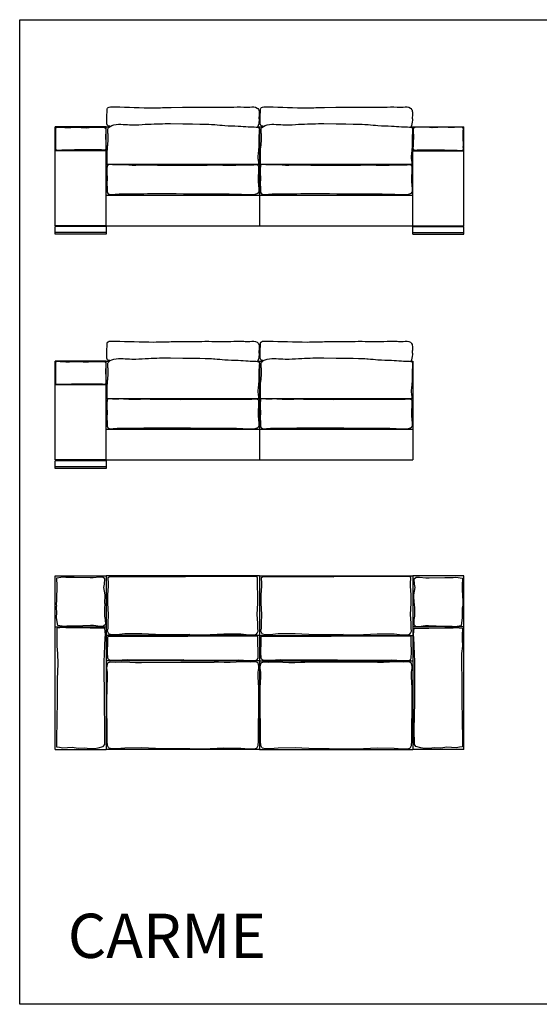
# Model space of a CAD drawing. Units: millimetres. Extents: x 77 to 975, y 39 to 617.
# Drawn here: x 77 to 382, y 39 to 617 of the extents above; entities that cross this region are included whole.
import ezdxf

# ---------------------------------------------------------------- set-up
doc = ezdxf.new("R2010")
doc.units = ezdxf.units.MM
doc.layers.add('ATREZZO', color=8, linetype='Continuous')
doc.layers.add('LACA GRIS', color=251, linetype='Continuous')
doc.layers.add('CARPINTERIA', color=7, linetype='Continuous', true_color=0x463a2e)
doc.layers.add('COTAS', color=7, linetype='Continuous', true_color=0x233f48)
doc.styles.add('Estilo2', font='comic.ttf')

# ---------------------------------------------------------------- blocks, each defined once
blk = doc.blocks.new('ALZADO CARME 3 Y MEDIA P 1 BRAZO')
at = {"layer": 'CARPINTERIA'}
for p, q in [((30, 4.5), (0, 4.5)), ((0, 0), (0, 4.5)), ((30, 1), (0, 1)), ((30, 0), (0, 0)), ((30, 4.5), (30, 0))]:
    blk.add_line(p, q, dxfattribs=at)
at = {"layer": 'LACA GRIS'}
for p, q in [((0, 5), (0, 63)), ((30, 63), (0, 63)), ((30, 63), (31.89, 63)), ((30, 5), (30, 63)), ((118.89, 62.92), (121.79, 62.92)), ((120.05, 62.92), (120, 5)), ((208.89, 62.92), (210.05, 62.92)), ((210.05, 62.92), (210, 5)), ((30, 49), (0, 49)), ((30.03, 41), (120.03, 41)), ((120.03, 41), (210.03, 41)), ((30.02, 23), (120.02, 23)), ((120.02, 23), (210.02, 23)), ((30, 5), (0, 5)), ((30, 5), (120, 5)), ((120, 5), (210, 5))]:
    blk.add_line(p, q, dxfattribs=at)
for points, knots in [([(32.18, 63.35), (30.66, 63.26), (30.28, 65.62), (30.42, 69.16), (30.52, 72.32), (30.63, 74.53), (33.16, 74.74), (41.5, 74.64), (53.94, 73.97), (64.84, 74.32), (68.21, 74.43)], [4.138576, 4.138576, 4.138576, 4.138576, 6.180497, 10.688575, 13.426031, 15.335585, 16.812958, 19.484628, 42.071309, 52.300682, 52.300682, 52.300682, 52.300682]), ([(68.21, 74.43), (87.88, 74.6), (91.46, 74.61), (96.98, 74.42), (103.62, 74.56), (109.53, 74.74), (114.41, 74.39), (118.3, 75.13), (120.07, 71.99), (119.59, 69.39), (119.84, 66.21), (119.48, 64), (118.82, 62.79)], [61.878402, 61.878402, 61.878402, 61.878402, 65.504195, 72.683117, 78.385468, 85.983397, 89.491227, 93.612176, 95.414062, 97.946733, 100.479404, 104.808393, 104.808393, 104.808393, 104.808393]), ([(122.18, 63.35), (120.66, 63.26), (120.28, 65.62), (120.42, 69.16), (120.52, 72.32), (120.63, 74.53), (123.16, 74.74), (131.5, 74.64), (143.94, 73.97), (154.84, 74.32), (158.21, 74.43)], [4.138576, 4.138576, 4.138576, 4.138576, 6.180497, 10.688575, 13.426031, 15.335585, 16.812958, 19.484628, 42.071309, 52.300682, 52.300682, 52.300682, 52.300682]), ([(158.21, 74.43), (177.88, 74.6), (181.46, 74.61), (186.98, 74.42), (193.62, 74.56), (199.53, 74.74), (204.41, 74.39), (208.3, 75.13), (210.07, 71.99), (209.59, 69.39), (209.84, 66.21), (209.48, 64), (208.82, 62.79)], [61.878402, 61.878402, 61.878402, 61.878402, 65.504195, 72.683117, 78.385468, 85.983397, 89.491227, 93.612176, 95.414062, 97.946733, 100.479404, 104.808393, 104.808393, 104.808393, 104.808393]), ([(30.63, 41), (30.59, 41.31), (30.63, 43.99), (30.43, 48.01), (30.99, 53.21), (31.38, 56.74), (30.89, 59.96), (30.86, 62.21), (34.32, 65), (41.14, 64.28), (48.05, 64.11), (56.74, 64.79), (63.49, 64.88), (67.8, 64.89)], [2.703196, 2.703196, 2.703196, 2.703196, 3.639111, 10.24845, 15.222664, 19.250229, 21.782037, 24.137117, 25.818906, 35.845316, 40.810869, 48.356119, 61.366594, 61.366594, 61.366594, 61.366594]), ([(67.8, 64.89), (89.41, 64.61), (93.53, 64.38), (100.26, 63.61), (106.76, 63.63), (113.04, 63.02), (116.75, 62.92), (120.14, 62.76), (119.68, 59.36), (119.54, 54.91), (119.62, 49.47), (118.87, 44.77), (119.44, 42.53), (119.4, 41.37), (119.37, 41)], [71.819112, 71.819112, 71.819112, 71.819112, 78.351694, 84.162817, 92.127528, 97.930386, 102.689408, 104.169235, 106.66706, 110.49367, 118.967558, 122.278687, 124.674072, 125.779567, 125.779567, 125.779567, 125.779567]), ([(120.63, 41), (120.59, 41.31), (120.63, 43.99), (120.43, 48.01), (120.99, 53.21), (121.38, 56.74), (120.89, 59.96), (120.86, 62.21), (124.32, 65), (131.14, 64.28), (138.05, 64.11), (146.74, 64.79), (153.49, 64.88), (157.8, 64.89)], [2.703196, 2.703196, 2.703196, 2.703196, 3.639111, 10.24845, 15.222664, 19.250229, 21.782037, 24.137117, 25.818906, 35.845316, 40.810869, 48.356119, 61.366594, 61.366594, 61.366594, 61.366594]), ([(157.8, 64.89), (179.41, 64.61), (183.53, 64.38), (190.26, 63.61), (196.76, 63.63), (203.04, 63.02), (206.75, 62.92), (210.14, 62.76), (209.68, 59.36), (209.54, 54.91), (209.62, 49.47), (208.87, 44.77), (209.44, 42.53), (209.4, 41.37), (209.37, 41)], [71.819112, 71.819112, 71.819112, 71.819112, 78.351694, 84.162817, 92.127528, 97.930386, 102.689408, 104.169235, 106.66706, 110.49367, 118.967558, 122.278687, 124.674072, 125.779567, 125.779567, 125.779567, 125.779567]), ([(88.59, 40.38), (63.65, 40.33), (58.42, 40.4), (51.94, 40.71), (47.2, 40.29), (42.66, 40.52), (37.96, 40.93), (34.21, 40.45), (30.8, 41.3), (30.21, 38.48), (30.29, 35.92), (30.75, 32.34), (30.12, 29.44), (30.87, 26.9), (30.34, 25.09), (31.31, 23.04), (36.4, 23.77), (45.74, 23.54), (56.75, 23.91), (64.49, 23.83), (66.03, 23.82)], [198.728635, 198.728635, 198.728635, 198.728635, 208.01838, 214.419464, 218.172736, 222.238261, 228.145899, 231.754398, 234.829112, 235.517129, 239.811847, 242.740963, 246.217314, 248.517635, 250.438295, 251.664177, 254.612821, 263.39483, 281.956974, 286.59128, 286.59128, 286.59128, 286.59128]), ([(66.03, 23.82), (93.99, 23.66), (100.05, 23.59), (107.21, 23.58), (110.85, 23.26), (114.47, 23.33), (117.59, 23.04), (120.1, 24.83), (119.71, 27.4), (119.45, 30.48), (119.21, 33.7), (119.73, 36.49), (119.65, 38.38), (119.7, 40.92), (115.8, 40.42), (111.81, 40.54), (105.6, 40.36), (98.78, 40.34), (92.94, 40.57), (89.62, 40.42), (88.59, 40.38)], [109.066981, 109.066981, 109.066981, 109.066981, 122.492148, 127.24763, 130.549176, 133.424807, 138.215393, 139.401423, 142.069244, 144.914542, 149.117927, 151.599752, 153.244165, 155.070217, 157.885171, 162.111453, 168.421105, 175.918755, 182.776963, 185.884983, 185.884983, 185.884983, 185.884983]), ([(178.59, 40.38), (153.65, 40.33), (148.42, 40.4), (141.94, 40.71), (137.2, 40.29), (132.66, 40.52), (127.96, 40.93), (124.21, 40.45), (120.8, 41.3), (120.21, 38.48), (120.29, 35.92), (120.75, 32.34), (120.12, 29.44), (120.87, 26.9), (120.34, 25.09), (121.31, 23.04), (126.4, 23.77), (135.74, 23.54), (146.75, 23.91), (154.49, 23.83), (156.03, 23.82)], [198.728635, 198.728635, 198.728635, 198.728635, 208.01838, 214.419464, 218.172736, 222.238261, 228.145899, 231.754398, 234.829112, 235.517129, 239.811847, 242.740963, 246.217314, 248.517635, 250.438295, 251.664177, 254.612821, 263.39483, 281.956974, 286.59128, 286.59128, 286.59128, 286.59128]), ([(156.03, 23.82), (183.99, 23.66), (190.05, 23.59), (197.21, 23.58), (200.85, 23.26), (204.47, 23.33), (207.59, 23.04), (210.1, 24.83), (209.71, 27.4), (209.45, 30.48), (209.21, 33.7), (209.73, 36.49), (209.65, 38.38), (209.7, 40.92), (205.8, 40.42), (201.81, 40.54), (195.6, 40.36), (188.78, 40.34), (182.94, 40.57), (179.62, 40.42), (178.59, 40.38)], [109.066981, 109.066981, 109.066981, 109.066981, 122.492148, 127.24763, 130.549176, 133.424807, 138.215393, 139.401423, 142.069244, 144.914542, 149.117927, 151.599752, 153.244165, 155.070217, 157.885171, 162.111453, 168.421105, 175.918755, 182.776963, 185.884983, 185.884983, 185.884983, 185.884983])]:
    blk.add_open_spline(points, degree=3, knots=knots, dxfattribs=at)
blk.add_spline([(18.56, 62.49), (10.1, 62.74), (6.79, 62.62), (4.52, 62.74), (2.99, 62.74), (1.27, 62.86), (0.47, 62.31), (0.35, 61.58), (0.41, 59.68), (0.41, 57.47), (0.41, 55.57), (0.35, 54.1), (0.35, 52.02), (0.35, 50.36), (0.47, 49.45), (1.58, 49.2), (6.24, 49.26), (13.11, 49.51), (22.3, 49.45), (25.55, 49.51), (27.82, 49.38), (28.5, 49.26), (29.48, 49.32), (29.91, 50.73), (29.84, 52.63), (29.72, 55.08), (29.6, 57.78), (29.72, 59.19), (29.84, 59.98), (29.84, 61.15), (29.6, 62.19), (28.8, 62.68), (26.72, 62.8), (20.59, 62.74), (18.56, 62.49)], degree=3, dxfattribs=at)
blk = doc.blocks.new('ALZADO CARME 3 Y MEDIA P')
at = {"layer": 'CARPINTERIA'}
for p, q in [((30, 4.5), (0, 4.5)), ((0, 0), (0, 4.5)), ((30, 1), (0, 1)), ((30, 0), (0, 0)), ((30, 4.5), (30, 0)), ((210, 4.5), (240, 4.5)), ((210, 0), (210, 4.5)), ((210, 1), (240, 1)), ((210, 0), (240, 0)), ((240, 0), (240, 4.5))]:
    blk.add_line(p, q, dxfattribs=at)
at = {"layer": 'LACA GRIS'}
for p, q in [((0, 5), (0, 63)), ((30, 63), (0, 63)), ((30, 63), (31.89, 63)), ((30, 5), (30, 63)), ((118.89, 62.92), (121.79, 62.92)), ((120.05, 62.92), (120, 5)), ((208.89, 62.92), (210.05, 62.92)), ((210, 5), (210, 63)), ((210, 63), (240, 63)), ((240, 5), (240, 63)), ((30, 49), (0, 49)), ((210, 49), (240, 49)), ((30.03, 41), (120.03, 41)), ((120.03, 41), (210.03, 41)), ((30.02, 23), (120.02, 23)), ((120.02, 23), (210.02, 23)), ((30, 5), (0, 5)), ((30, 5), (120, 5)), ((120, 5), (210, 5)), ((210, 5), (240, 5))]:
    blk.add_line(p, q, dxfattribs=at)
for points, knots in [([(32.18, 63.35), (30.66, 63.26), (30.28, 65.62), (30.42, 69.16), (30.52, 72.32), (30.63, 74.53), (33.16, 74.74), (41.5, 74.64), (53.94, 73.97), (64.84, 74.32), (68.21, 74.43)], [4.138576, 4.138576, 4.138576, 4.138576, 6.180497, 10.688575, 13.426031, 15.335585, 16.812958, 19.484628, 42.071309, 52.300682, 52.300682, 52.300682, 52.300682]), ([(68.21, 74.43), (87.88, 74.6), (91.46, 74.61), (96.98, 74.42), (103.62, 74.56), (109.53, 74.74), (114.41, 74.39), (118.3, 75.13), (120.07, 71.99), (119.59, 69.39), (119.84, 66.21), (119.48, 64), (118.82, 62.79)], [61.878402, 61.878402, 61.878402, 61.878402, 65.504195, 72.683117, 78.385468, 85.983397, 89.491227, 93.612176, 95.414062, 97.946733, 100.479404, 104.808393, 104.808393, 104.808393, 104.808393]), ([(122.18, 63.35), (120.66, 63.26), (120.28, 65.62), (120.42, 69.16), (120.52, 72.32), (120.63, 74.53), (123.16, 74.74), (131.5, 74.64), (143.94, 73.97), (154.84, 74.32), (158.21, 74.43)], [4.138576, 4.138576, 4.138576, 4.138576, 6.180497, 10.688575, 13.426031, 15.335585, 16.812958, 19.484628, 42.071309, 52.300682, 52.300682, 52.300682, 52.300682]), ([(158.21, 74.43), (177.88, 74.6), (181.46, 74.61), (186.98, 74.42), (193.62, 74.56), (199.53, 74.74), (204.41, 74.39), (208.3, 75.13), (210.07, 71.99), (209.59, 69.39), (209.84, 66.21), (209.48, 64), (208.82, 62.79)], [61.878402, 61.878402, 61.878402, 61.878402, 65.504195, 72.683117, 78.385468, 85.983397, 89.491227, 93.612176, 95.414062, 97.946733, 100.479404, 104.808393, 104.808393, 104.808393, 104.808393]), ([(30.63, 41), (30.59, 41.31), (30.63, 43.99), (30.43, 48.01), (30.99, 53.21), (31.38, 56.74), (30.89, 59.96), (30.86, 62.21), (34.32, 65), (41.14, 64.28), (48.05, 64.11), (56.74, 64.79), (63.49, 64.88), (67.8, 64.89)], [2.703196, 2.703196, 2.703196, 2.703196, 3.639111, 10.24845, 15.222664, 19.250229, 21.782037, 24.137117, 25.818906, 35.845316, 40.810869, 48.356119, 61.366594, 61.366594, 61.366594, 61.366594]), ([(67.8, 64.89), (89.41, 64.61), (93.53, 64.38), (100.26, 63.61), (106.76, 63.63), (113.04, 63.02), (116.75, 62.92), (120.14, 62.76), (119.68, 59.36), (119.54, 54.91), (119.62, 49.47), (118.87, 44.77), (119.44, 42.53), (119.4, 41.37), (119.37, 41)], [71.819112, 71.819112, 71.819112, 71.819112, 78.351694, 84.162817, 92.127528, 97.930386, 102.689408, 104.169235, 106.66706, 110.49367, 118.967558, 122.278687, 124.674072, 125.779567, 125.779567, 125.779567, 125.779567]), ([(120.63, 41), (120.59, 41.31), (120.63, 43.99), (120.43, 48.01), (120.99, 53.21), (121.38, 56.74), (120.89, 59.96), (120.86, 62.21), (124.32, 65), (131.14, 64.28), (138.05, 64.11), (146.74, 64.79), (153.49, 64.88), (157.8, 64.89)], [2.703196, 2.703196, 2.703196, 2.703196, 3.639111, 10.24845, 15.222664, 19.250229, 21.782037, 24.137117, 25.818906, 35.845316, 40.810869, 48.356119, 61.366594, 61.366594, 61.366594, 61.366594]), ([(157.8, 64.89), (179.41, 64.61), (183.53, 64.38), (190.26, 63.61), (196.76, 63.63), (203.04, 63.02), (206.75, 62.92), (210.14, 62.76), (209.68, 59.36), (209.54, 54.91), (209.62, 49.47), (208.87, 44.77), (209.44, 42.53), (209.4, 41.37), (209.37, 41)], [71.819112, 71.819112, 71.819112, 71.819112, 78.351694, 84.162817, 92.127528, 97.930386, 102.689408, 104.169235, 106.66706, 110.49367, 118.967558, 122.278687, 124.674072, 125.779567, 125.779567, 125.779567, 125.779567]), ([(88.59, 40.38), (63.65, 40.33), (58.42, 40.4), (51.94, 40.71), (47.2, 40.29), (42.66, 40.52), (37.96, 40.93), (34.21, 40.45), (30.8, 41.3), (30.21, 38.48), (30.29, 35.92), (30.75, 32.34), (30.12, 29.44), (30.87, 26.9), (30.34, 25.09), (31.31, 23.04), (36.4, 23.77), (45.74, 23.54), (56.75, 23.91), (64.49, 23.83), (66.03, 23.82)], [198.728635, 198.728635, 198.728635, 198.728635, 208.01838, 214.419464, 218.172736, 222.238261, 228.145899, 231.754398, 234.829112, 235.517129, 239.811847, 242.740963, 246.217314, 248.517635, 250.438295, 251.664177, 254.612821, 263.39483, 281.956974, 286.59128, 286.59128, 286.59128, 286.59128]), ([(66.03, 23.82), (93.99, 23.66), (100.05, 23.59), (107.21, 23.58), (110.85, 23.26), (114.47, 23.33), (117.59, 23.04), (120.1, 24.83), (119.71, 27.4), (119.45, 30.48), (119.21, 33.7), (119.73, 36.49), (119.65, 38.38), (119.7, 40.92), (115.8, 40.42), (111.81, 40.54), (105.6, 40.36), (98.78, 40.34), (92.94, 40.57), (89.62, 40.42), (88.59, 40.38)], [109.066981, 109.066981, 109.066981, 109.066981, 122.492148, 127.24763, 130.549176, 133.424807, 138.215393, 139.401423, 142.069244, 144.914542, 149.117927, 151.599752, 153.244165, 155.070217, 157.885171, 162.111453, 168.421105, 175.918755, 182.776963, 185.884983, 185.884983, 185.884983, 185.884983]), ([(178.59, 40.38), (153.65, 40.33), (148.42, 40.4), (141.94, 40.71), (137.2, 40.29), (132.66, 40.52), (127.96, 40.93), (124.21, 40.45), (120.8, 41.3), (120.21, 38.48), (120.29, 35.92), (120.75, 32.34), (120.12, 29.44), (120.87, 26.9), (120.34, 25.09), (121.31, 23.04), (126.4, 23.77), (135.74, 23.54), (146.75, 23.91), (154.49, 23.83), (156.03, 23.82)], [198.728635, 198.728635, 198.728635, 198.728635, 208.01838, 214.419464, 218.172736, 222.238261, 228.145899, 231.754398, 234.829112, 235.517129, 239.811847, 242.740963, 246.217314, 248.517635, 250.438295, 251.664177, 254.612821, 263.39483, 281.956974, 286.59128, 286.59128, 286.59128, 286.59128]), ([(156.03, 23.82), (183.99, 23.66), (190.05, 23.59), (197.21, 23.58), (200.85, 23.26), (204.47, 23.33), (207.59, 23.04), (210.1, 24.83), (209.71, 27.4), (209.45, 30.48), (209.21, 33.7), (209.73, 36.49), (209.65, 38.38), (209.7, 40.92), (205.8, 40.42), (201.81, 40.54), (195.6, 40.36), (188.78, 40.34), (182.94, 40.57), (179.62, 40.42), (178.59, 40.38)], [109.066981, 109.066981, 109.066981, 109.066981, 122.492148, 127.24763, 130.549176, 133.424807, 138.215393, 139.401423, 142.069244, 144.914542, 149.117927, 151.599752, 153.244165, 155.070217, 157.885171, 162.111453, 168.421105, 175.918755, 182.776963, 185.884983, 185.884983, 185.884983, 185.884983])]:
    blk.add_open_spline(points, degree=3, knots=knots, dxfattribs=at)
for points in [[(18.56, 62.49), (10.1, 62.74), (6.79, 62.62), (4.52, 62.74), (2.99, 62.74), (1.27, 62.86), (0.47, 62.31), (0.35, 61.58), (0.41, 59.68), (0.41, 57.47), (0.41, 55.57), (0.35, 54.1), (0.35, 52.02), (0.35, 50.36), (0.47, 49.45), (1.58, 49.2), (6.24, 49.26), (13.11, 49.51), (22.3, 49.45), (25.55, 49.51), (27.82, 49.38), (28.5, 49.26), (29.48, 49.32), (29.91, 50.73), (29.84, 52.63), (29.72, 55.08), (29.6, 57.78), (29.72, 59.19), (29.84, 59.98), (29.84, 61.15), (29.6, 62.19), (28.8, 62.68), (26.72, 62.8), (20.59, 62.74), (18.56, 62.49)], [(221.44, 62.49), (229.9, 62.74), (233.21, 62.62), (235.48, 62.74), (237.01, 62.74), (238.73, 62.86), (239.53, 62.31), (239.65, 61.58), (239.59, 59.68), (239.59, 57.47), (239.59, 55.57), (239.65, 54.1), (239.65, 52.02), (239.65, 50.36), (239.53, 49.45), (238.42, 49.2), (233.76, 49.26), (226.89, 49.51), (217.7, 49.45), (214.45, 49.51), (212.18, 49.38), (211.5, 49.26), (210.52, 49.32), (210.09, 50.73), (210.16, 52.63), (210.28, 55.08), (210.4, 57.78), (210.28, 59.19), (210.16, 59.98), (210.16, 61.15), (210.4, 62.19), (211.2, 62.68), (213.28, 62.8), (219.41, 62.74), (221.44, 62.49)]]:
    blk.add_spline(points, degree=3, dxfattribs=at)
blk = doc.blocks.new('CLARK 3  plazas y media')
at = {"layer": 'LACA GRIS'}
for p, q in [((0, -102), (0, 0)), ((0, 0), (30, 0)), ((30, 0), (30, -102)), ((120, 0), (30, 0)), ((120, 0), (120, -102)), ((120, 0), (210, 0)), ((210, 0), (210, -102)), ((240, 0), (210, 0)), ((240, -102), (240, 0)), ((0, -30), (30, -30)), ((240, -30), (210, -30)), ((120, -35), (30, -35)), ((120, -35), (210, -35)), ((120, -50), (30, -50)), ((120, -50), (210, -50)), ((0, -102), (30, -102)), ((120, -102), (30, -102)), ((120, -102), (210, -102)), ((240, -102), (210, -102))]:
    blk.add_line(p, q, dxfattribs=at)
for points in [[(20.5, -1.18), (11.18, -1.04), (6.25, -1.04), (4.7, -0.9), (0.9, -1.33), (1.04, -5.83), (1.04, -7.94), (0.9, -11.89), (0.73, -14.56), (0.67, -16.71), (0.73, -17.75)], [(29.14, -16.3), (29.33, -11.18), (28.63, -6.82), (29.05, -4.85), (29.19, -1.89), (28.07, -0.9), (26.09, -0.76), (22.29, -1.18), (20.5, -1.18)], [(31.07, -27.86), (31.34, -22.77), (30.93, -16), (31, -11.25), (31.27, -6.17), (31.27, -4.75), (31.14, -1.02), (31.75, -0.54), (32.63, -0.34), (35.41, -0.48), (51.07, -0.41), (76.42, -0.7)], [(118.93, -27.86), (118.66, -22.77), (119.07, -16), (119, -11.25), (118.73, -6.17), (118.73, -4.75), (118.86, -1.02), (118.25, -0.54), (117.37, -0.34), (114.59, -0.48), (98.93, -0.41), (76.42, -0.7)], [(121.07, -27.86), (121.34, -22.77), (120.93, -16), (121, -11.25), (121.27, -6.17), (121.27, -4.75), (121.14, -1.02), (121.75, -0.54), (122.63, -0.34), (125.41, -0.48), (141.07, -0.41), (163.58, -0.7)], [(208.93, -27.86), (208.66, -22.77), (209.07, -16), (209, -11.25), (208.73, -6.17), (208.73, -4.75), (208.86, -1.02), (208.25, -0.54), (207.37, -0.34), (204.59, -0.48), (188.93, -0.41), (163.58, -0.7)], [(210.86, -16.3), (210.67, -11.18), (211.37, -6.82), (210.95, -4.85), (210.81, -1.89), (211.93, -0.9), (213.91, -0.76), (217.71, -1.18), (219.5, -1.18)], [(219.5, -1.18), (228.82, -1.04), (233.75, -1.04), (235.3, -0.9), (239.1, -1.33), (238.96, -5.83), (238.96, -7.94), (239.1, -11.89), (239.27, -14.56), (239.33, -16.71), (239.27, -17.75)], [(29.14, -16.3), (29.08, -19.5), (29.01, -23.75), (29.4, -25.73), (29.5, -28.69), (28.35, -29.65), (26.38, -29.76), (22.58, -29.28), (20.8, -29.25)], [(210.86, -16.3), (210.92, -19.5), (210.99, -23.75), (210.6, -25.73), (210.5, -28.69), (211.65, -29.65), (213.62, -29.76), (217.42, -29.28), (219.2, -29.25)], [(20.8, -29.25), (11.8, -29.55), (6.86, -29.55), (5.31, -29.69), (1.51, -29.27), (0.79, -24.59), (0.93, -21.37), (0.85, -18.93), (0.73, -17.75)], [(219.2, -29.25), (228.2, -29.55), (233.14, -29.55), (234.69, -29.69), (238.49, -29.27), (239.21, -24.59), (239.07, -21.37), (239.15, -18.93), (239.27, -17.75)], [(79.12, -34.5), (62.87, -34.57), (51, -34.02), (40.97, -34.09), (36.29, -34.57), (33.37, -34.57), (31.68, -34.23), (31.34, -33.75), (30.8, -32.6), (31.07, -30.7), (31.07, -27.86)], [(70.88, -34.5), (87.13, -34.57), (99, -34.02), (109.03, -34.09), (113.71, -34.57), (116.63, -34.57), (118.32, -34.23), (118.66, -33.75), (119.2, -32.6), (118.93, -30.7), (118.93, -27.86)], [(169.12, -34.5), (152.87, -34.57), (141, -34.02), (130.97, -34.09), (126.29, -34.57), (123.37, -34.57), (121.68, -34.23), (121.34, -33.75), (120.8, -32.6), (121.07, -30.7), (121.07, -27.86)], [(160.88, -34.5), (177.13, -34.57), (189, -34.02), (199.03, -34.09), (203.71, -34.57), (206.63, -34.57), (208.32, -34.23), (208.66, -33.75), (209.2, -32.6), (208.93, -30.7), (208.93, -27.86)], [(20.54, -30.69), (11.22, -30.55), (6.29, -30.55), (4.74, -30.41), (0.93, -30.83), (1.07, -35.34), (1.07, -37.45), (0.93, -41.39), (1.5, -45.62)], [(28.77, -50.42), (29.23, -41.12), (29.39, -36.19), (29.59, -34.64), (29.29, -30.83), (24.78, -30.82), (22.67, -30.74), (20.54, -30.69)], [(211.23, -50.42), (210.77, -41.12), (210.61, -36.19), (210.41, -34.64), (210.71, -30.83), (215.22, -30.82), (217.33, -30.74), (219.46, -30.69)], [(219.46, -30.69), (228.78, -30.55), (233.71, -30.55), (235.26, -30.41), (239.07, -30.83), (238.93, -35.34), (238.93, -37.45), (239.07, -41.39), (238.5, -45.62)], [(32.01, -49.6), (31.32, -49.2), (30.88, -48.41), (30.8, -44.8), (30.95, -38.81), (30.95, -35.89), (31.41, -35.52), (32.18, -35.36), (34.26, -35.36), (58.22, -35.43), (77.91, -35.38)], [(117.99, -49.6), (118.68, -49.2), (119.12, -48.41), (119.2, -44.8), (119.05, -38.81), (119.05, -35.89), (118.59, -35.52), (117.82, -35.36), (115.74, -35.36), (91.78, -35.43), (77.91, -35.38)], [(122.01, -49.6), (121.32, -49.2), (120.88, -48.41), (120.8, -44.8), (120.95, -38.81), (120.95, -35.89), (121.41, -35.52), (122.18, -35.36), (124.26, -35.36), (148.22, -35.43), (162.09, -35.38)], [(207.99, -49.6), (208.68, -49.2), (209.12, -48.41), (209.2, -44.8), (209.05, -38.81), (209.05, -35.89), (208.59, -35.52), (207.82, -35.36), (205.74, -35.36), (181.78, -35.43), (162.09, -35.38)], [(1.5, -45.62), (1.51, -51.73), (1.18, -60.62), (1.25, -74.4)], [(238.5, -45.62), (238.49, -51.73), (238.82, -60.62), (238.75, -74.4)], [(29.15, -90.16), (28.91, -74.14), (28.77, -50.42)], [(30.52, -95.27), (30.55, -93.75), (30.39, -73.48), (30.47, -65.69), (30.71, -59.29), (30.71, -56.61), (30.31, -54.18), (30.47, -53.04), (30.88, -51.01), (32.25, -50.45), (35.26, -50.61), (39.23, -50.45), (43.78, -50.69), (47.26, -50.85), (50.75, -50.85), (73.78, -50.73), (93.41, -50.69)], [(75.59, -49.41), (62.68, -49.48), (50.62, -49.48), (42.25, -49.33), (36.33, -49.64), (32.01, -49.6)], [(74.41, -49.41), (87.32, -49.48), (99.38, -49.48), (107.75, -49.33), (113.67, -49.64), (117.99, -49.6)], [(119.48, -95.27), (119.45, -93.75), (119.61, -73.48), (119.53, -65.69), (119.29, -59.29), (119.29, -56.61), (119.69, -54.18), (119.53, -53.04), (119.12, -51.01), (117.75, -50.45), (114.74, -50.61), (110.77, -50.45), (106.22, -50.69), (102.74, -50.85), (99.25, -50.85), (95.84, -50.77), (93.41, -50.69)], [(120.52, -95.27), (120.55, -93.75), (120.39, -73.48), (120.47, -65.69), (120.71, -59.29), (120.71, -56.61), (120.31, -54.18), (120.47, -53.04), (120.88, -51.01), (122.25, -50.45), (125.26, -50.61), (129.23, -50.45), (133.78, -50.69), (137.26, -50.85), (140.75, -50.85), (144.16, -50.77), (146.59, -50.69)], [(165.59, -49.41), (152.68, -49.48), (140.62, -49.48), (132.25, -49.33), (126.33, -49.64), (122.01, -49.6)], [(209.48, -95.27), (209.45, -93.75), (209.61, -73.48), (209.53, -65.69), (209.29, -59.29), (209.29, -56.61), (209.69, -54.18), (209.53, -53.04), (209.12, -51.01), (207.75, -50.45), (204.74, -50.61), (200.77, -50.45), (196.22, -50.69), (192.74, -50.85), (189.25, -50.85), (166.22, -50.73), (146.59, -50.69)], [(164.41, -49.41), (177.32, -49.48), (189.38, -49.48), (197.75, -49.33), (203.67, -49.64), (207.99, -49.6)], [(210.85, -90.16), (211.09, -74.14), (211.23, -50.42)], [(1.25, -74.4), (1.1, -83.43), (0.81, -97.52), (0.81, -100.47), (2.51, -100.61), (4.48, -100.9), (10.11, -100.61), (13.57, -101.13), (17.38, -100.97)], [(238.75, -74.4), (238.9, -83.43), (239.19, -97.52), (239.19, -100.47), (237.49, -100.61), (235.52, -100.9), (229.89, -100.61), (226.43, -101.13), (222.62, -100.97)], [(17.38, -100.97), (20.21, -101.32), (23.18, -101.36), (25.3, -100.9), (28.26, -100.19), (29.11, -98.92), (29.15, -90.16)], [(222.62, -100.97), (219.79, -101.32), (216.82, -101.36), (214.7, -100.9), (211.74, -100.19), (210.89, -98.92), (210.85, -90.16)], [(79.12, -101.5), (62.87, -101.57), (51, -101.02), (40.97, -101.09), (36.29, -101.57), (33.37, -101.57), (31.68, -101.23), (31.34, -100.75), (30.8, -99.6), (30.5, -97.14), (30.52, -95.27)], [(79.12, -101.5), (87.13, -101.57), (99, -101.02), (109.03, -101.09), (113.71, -101.57), (116.63, -101.57), (118.32, -101.23), (118.66, -100.75), (119.2, -99.6), (119.5, -97.14), (119.48, -95.27)], [(160.88, -101.5), (152.87, -101.57), (141, -101.02), (130.97, -101.09), (126.29, -101.57), (123.37, -101.57), (121.68, -101.23), (121.34, -100.75), (120.8, -99.6), (120.5, -97.14), (120.52, -95.27)], [(160.88, -101.5), (177.13, -101.57), (189, -101.02), (199.03, -101.09), (203.71, -101.57), (206.63, -101.57), (208.32, -101.23), (208.66, -100.75), (209.2, -99.6), (209.5, -97.14), (209.48, -95.27)]]:
    blk.add_lwpolyline(points, dxfattribs=at)

msp = doc.modelspace()

# ---------------------------------------------------------------- linework, layer by layer
at = {"layer": 'COTAS'}
msp.add_lwpolyline([(76.68, 616.76), (974.55, 616.76), (974.55, 39.01), (76.68, 39.01)], close=True, dxfattribs=at)

# ---------------------------------------------------------------- block references
msp.add_blockref('ALZADO CARME 3 Y MEDIA P 1 BRAZO', (97.47, 353.44), dxfattribs=at)
at = {"layer": 'LACA GRIS'}
for name, p in [('ALZADO CARME 3 Y MEDIA P', (97.47, 490.89)), ('CLARK 3  plazas y media', (97.47, 290.47))]:
    msp.add_blockref(name, p, dxfattribs=at)

# ---------------------------------------------------------------- texts
at = {"layer": 'ATREZZO', "style": 'Estilo2'}
msp.add_text('CARME', height=25.971, dxfattribs=at).set_placement((104.91, 66.21))

doc.saveas('drawing.dxf')
